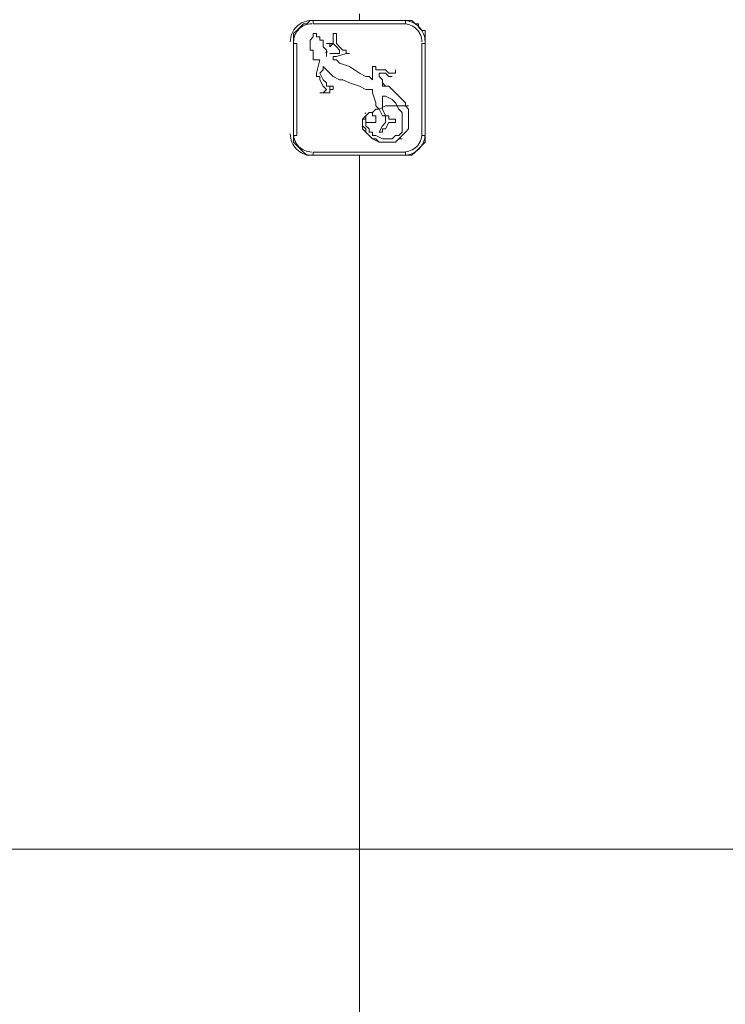
# Model space of a CAD drawing. Units: inches. Extents: x 15 to 1225, y 15 to 826.
# Drawn here: x 603 to 639, y 354 to 404 of the extents above; entities that cross this region are included whole.
import ezdxf

# ---------------------------------------------------------------- set-up
doc = ezdxf.new("R2010")
doc.units = ezdxf.units.IN
doc.header["$MEASUREMENT"] = 0
doc.layers.add('Ebene 1', color=7, linetype='Continuous')

# ---------------------------------------------------------------- blocks, each defined once
blk = doc.blocks.new('block 7')
at = {"layer": 'Ebene 1', "lineweight": 0}
for points in [[(620.383, 403.964), (620.383, 403.63)], [(617.042, 402.628), (617.042, 402.795), (617.042, 402.962), (617.209, 403.129), (617.376, 403.296), (617.543, 403.463), (617.71, 403.463), (617.877, 403.63), (618.044, 403.63)], [(620.383, 403.63), (618.044, 403.63)], [(618.044, 403.63), (618.044, 403.463)], [(622.721, 403.463), (618.044, 403.463)], [(618.044, 403.463), (618.044, 403.463)], [(618.044, 403.463), (620.383, 403.463)], [(622.721, 403.463), (618.044, 403.463)], [(618.044, 403.463), (618.044, 403.463)], [(622.721, 403.63), (620.383, 403.63)], [(620.383, 403.463), (622.721, 403.463)], [(622.721, 403.63), (622.721, 403.463)], [(623.724, 401.626), (623.724, 402.294), (623.724, 402.628), (623.724, 402.795), (623.724, 402.962), (623.724, 403.129), (623.557, 403.129), (623.39, 403.296), (623.39, 403.463), (623.223, 403.463), (623.055, 403.63), (622.888, 403.63), (622.721, 403.63)], [(622.721, 403.463), (622.721, 403.463)], [(622.721, 403.463), (622.721, 403.463)], [(617.877, 402.628), (618.044, 402.795), (618.044, 402.962), (618.211, 402.962), (618.211, 402.795), (618.379, 402.795)], [(618.379, 402.795), (618.379, 402.628), (618.546, 402.628), (618.546, 402.461), (618.546, 402.294)], [(619.047, 402.461), (619.047, 402.628), (619.047, 402.795), (619.047, 402.962), (619.214, 402.962)], [(617.042, 402.461), (617.042, 402.628)], [(617.042, 402.461), (617.209, 402.461)], [(617.042, 402.461), (617.042, 400.79)], [(617.042, 402.461), (617.042, 397.784)], [(617.209, 402.461), (617.209, 397.784)], [(617.209, 402.461), (617.209, 397.784)], [(618.044, 402.127), (617.877, 402.127), (617.877, 402.294), (617.877, 402.461), (617.877, 402.628)], [(618.546, 402.294), (618.713, 402.127), (618.713, 401.96)], [(619.214, 402.294), (619.047, 402.461), (618.88, 402.294), (618.88, 402.461), (618.713, 402.461)], [(618.713, 402.461), (618.88, 402.461), (619.047, 402.461)], [(619.214, 401.96), (619.381, 401.96), (619.381, 402.127), (619.214, 402.294)], [(623.557, 402.461), (623.724, 402.461)], [(623.557, 397.784), (623.557, 402.461)], [(623.724, 397.784), (623.724, 402.461)], [(623.724, 397.784), (623.724, 402.461)], [(618.211, 401.626), (618.044, 401.626), (618.044, 401.793), (618.044, 402.127)], [(618.713, 401.793), (618.713, 401.96)], [(618.88, 401.96), (619.214, 401.96)], [(619.715, 401.96), (619.214, 401.793), (619.047, 401.793), (619.047, 401.626), (619.214, 401.626), (619.381, 401.459), (619.882, 401.291), (620.383, 400.957)], [(619.715, 401.96), (619.715, 401.96)], [(618.211, 400.957), (618.379, 401.626)], [(618.379, 401.626), (618.211, 401.626)], [(618.546, 401.291), (618.546, 401.124), (618.379, 400.957), (618.546, 400.623), (618.713, 400.456)], [(620.383, 400.289), (619.882, 400.456), (619.548, 400.623), (619.381, 400.623), (619.047, 400.79), (618.88, 400.957), (618.546, 401.291)], [(621.051, 401.124), (621.051, 401.291), (621.218, 401.291), (621.218, 401.124), (621.385, 401.124), (621.552, 401.124)], [(623.724, 401.626), (623.724, 401.626)], [(623.724, 397.784), (623.724, 401.626)], [(617.042, 400.79), (617.042, 397.784)], [(618.379, 399.955), (618.546, 399.955), (618.713, 400.122), (618.546, 400.289), (618.379, 400.623), (618.379, 400.79), (618.211, 400.79), (618.211, 400.957)], [(620.383, 400.957), (620.717, 400.79), (620.884, 400.79), (621.051, 400.623), (621.051, 400.79)], [(620.884, 400.79), (621.051, 400.623)], [(620.884, 400.79), (620.884, 400.79)], [(621.051, 400.957), (621.051, 401.124)], [(621.051, 400.79), (621.051, 400.957)], [(621.051, 400.957), (621.051, 400.957)], [(621.051, 400.623), (621.051, 400.79)], [(621.051, 400.79), (621.051, 400.79)], [(621.051, 400.79), (621.051, 400.79)], [(621.051, 400.79), (621.051, 400.79)], [(621.051, 400.79), (621.051, 400.79)], [(621.051, 400.79), (621.051, 400.79)], [(621.552, 401.124), (621.719, 401.124)], [(621.719, 401.124), (621.719, 401.124)], [(621.719, 401.124), (621.886, 400.957)], [(621.886, 400.957), (621.886, 400.957)], [(621.886, 400.957), (622.053, 400.957)], [(621.886, 400.957), (621.886, 400.957)], [(621.886, 400.957), (621.886, 400.957)], [(622.053, 400.957), (622.22, 400.957)], [(622.053, 400.957), (622.053, 400.957)], [(622.22, 401.124), (622.22, 401.124)], [(622.22, 400.957), (622.22, 401.124)], [(621.385, 399.12), (621.218, 399.287), (621.218, 399.454), (621.051, 399.955), (621.051, 400.122), (620.717, 400.122), (620.383, 400.289)], [(621.552, 400.623), (621.552, 400.456), (621.552, 400.289), (621.886, 400.289), (622.22, 399.955), (622.387, 399.788), (622.554, 399.621), (622.721, 399.454), (622.721, 399.287), (622.888, 399.12), (622.888, 398.786), (622.888, 398.619), (622.888, 398.285), (622.888, 398.118), (622.721, 397.951), (622.554, 397.784), (622.387, 397.617), (622.22, 397.45), (622.053, 397.45), (621.719, 397.45), (621.552, 397.45), (621.385, 397.45), (621.051, 397.617), (620.884, 397.784), (620.717, 397.951), (620.717, 398.118), (620.55, 398.285), (620.55, 398.452), (620.55, 398.619), (620.717, 398.619), (620.717, 398.786), (620.884, 398.953), (621.051, 398.953), (621.218, 399.12), (621.385, 399.12), (621.719, 399.287), (621.886, 399.287), (622.053, 399.287), (622.22, 399.287), (622.554, 399.287), (622.721, 399.287), (622.888, 399.287)], [(621.051, 400.623), (621.051, 400.623)], [(621.552, 400.623), (621.552, 400.456), (621.719, 400.289)], [(619.047, 400.122), (618.88, 400.122), (618.88, 399.955), (618.713, 399.955), (618.546, 399.955), (618.379, 399.955)], [(619.047, 400.122), (619.047, 400.122)], [(622.554, 398.118), (622.554, 398.285), (622.554, 398.452), (622.554, 398.619), (622.554, 398.953), (622.387, 399.12), (622.22, 399.454), (622.053, 399.621), (621.719, 399.788), (621.552, 399.788)], [(621.552, 399.788), (621.552, 399.454), (621.552, 399.287), (621.552, 399.12), (621.719, 398.786), (621.886, 398.786), (621.886, 398.619), (622.053, 398.619)], [(620.55, 398.452), (620.55, 398.619), (620.717, 398.786)], [(620.884, 398.953), (621.051, 398.953), (621.051, 398.786)], [(621.051, 398.786), (621.218, 398.786)], [(621.218, 398.786), (621.218, 398.619)], [(621.385, 397.951), (621.552, 398.285), (621.719, 398.452), (621.719, 398.619), (621.719, 398.786), (621.552, 398.786), (621.385, 399.12)], [(621.051, 397.617), (620.884, 397.784), (620.717, 397.951), (620.55, 398.118), (620.55, 398.285), (620.55, 398.452)], [(620.717, 398.619), (620.717, 398.619)], [(620.717, 398.619), (620.717, 398.452)], [(621.051, 398.452), (620.884, 398.452), (620.717, 398.452), (620.717, 398.619)], [(620.717, 398.452), (620.717, 398.285)], [(620.717, 398.285), (620.884, 398.118)], [(621.218, 398.619), (621.218, 398.452), (621.051, 398.452)], [(621.886, 398.452), (621.719, 398.118), (621.552, 398.118), (621.552, 397.951), (621.385, 397.951)], [(622.22, 398.619), (622.22, 398.452), (622.053, 398.452), (621.886, 398.452)], [(622.053, 398.619), (622.22, 398.619)], [(617.209, 397.784), (617.042, 397.784)], [(617.042, 397.784), (617.042, 397.617), (617.042, 397.45), (617.209, 397.283), (617.376, 397.116), (617.543, 396.949), (617.71, 396.782), (617.877, 396.782), (618.044, 396.782)], [(620.884, 398.118), (620.884, 397.951)], [(620.884, 397.951), (621.051, 397.951)], [(621.051, 397.951), (621.051, 397.784), (621.218, 397.784), (621.552, 397.617)], [(621.552, 397.617), (621.719, 397.617), (621.886, 397.617), (622.053, 397.617), (622.22, 397.784), (622.387, 397.784), (622.554, 397.951), (622.554, 398.118)], [(622.721, 396.782), (622.888, 396.782), (623.055, 396.782), (623.223, 396.949), (623.39, 397.116), (623.557, 397.283), (623.724, 397.45), (623.724, 397.617), (623.724, 397.784)], [(623.724, 397.784), (623.557, 397.784)], [(622.554, 397.617), (622.387, 397.617), (622.22, 397.45), (621.886, 397.45), (621.719, 397.45), (621.552, 397.45), (621.385, 397.45), (621.218, 397.617), (621.051, 397.617)], [(618.044, 396.949), (622.721, 396.949)], [(618.044, 396.949), (618.044, 396.782)], [(618.044, 396.949), (618.044, 396.949)], [(618.044, 396.949), (622.721, 396.949)], [(620.383, 396.782), (618.044, 396.782)], [(620.383, 396.782), (618.044, 396.782)], [(618.044, 396.782), (618.044, 396.782)], [(620.383, 396.782), (622.721, 396.782)], [(620.383, 396.782), (620.383, 396.782)], [(620.383, 396.782), (620.383, 361.036)], [(622.721, 396.782), (620.383, 396.782)], [(622.721, 396.949), (622.721, 396.782)], [(622.721, 396.949), (622.721, 396.949)], [(622.721, 396.782), (622.721, 396.782)], [(600.339, 361.537), (640.427, 361.537)], [(620.383, 361.537), (620.383, 318.61)]]:
    blk.add_lwpolyline(points, dxfattribs=at)
for points, knots in [([(617.964, 403.63), (617.675, 403.631), (617.399, 403.517), (617.194, 403.313), (616.99, 403.109), (616.875, 402.833), (616.875, 402.544)], [0, 0, 0, 0, 1, 1, 1, 2, 2, 2, 2]), ([(617.962, 403.463), (617.718, 403.463), (617.484, 403.366), (617.312, 403.194), (617.139, 403.022), (617.042, 402.788), (617.042, 402.544)], [0, 0, 0, 0, 1, 1, 1, 2, 2, 2, 2]), ([(617.962, 403.463), (617.718, 403.463), (617.484, 403.367), (617.312, 403.194), (617.139, 403.022), (617.042, 402.788), (617.042, 402.545)], [0, 0, 0, 0, 1, 1, 1, 2, 2, 2, 2]), ([(623.724, 402.545), (623.724, 402.833), (623.609, 403.109), (623.404, 403.313), (623.2, 403.517), (622.923, 403.631), (622.635, 403.63)], [0, 0, 0, 0, 1, 1, 1, 2, 2, 2, 2]), ([(623.557, 402.544), (623.557, 402.788), (623.46, 403.022), (623.287, 403.194), (623.115, 403.366), (622.881, 403.463), (622.637, 403.463)], [0, 0, 0, 0, 1, 1, 1, 2, 2, 2, 2]), ([(623.557, 402.545), (623.556, 402.788), (623.46, 403.022), (623.287, 403.194), (623.115, 403.367), (622.881, 403.463), (622.637, 403.463)], [0, 0, 0, 0, 1, 1, 1, 2, 2, 2, 2]), ([(619.214, 402.962), (619.214, 402.962), (619.214, 402.628), (619.214, 402.628), (619.214, 402.628), (619.214, 402.461), (619.214, 402.461), (619.214, 402.461), (619.381, 402.294), (619.381, 402.294), (619.381, 402.294), (619.548, 402.127), (619.548, 402.127), (619.548, 402.127), (619.715, 402.127), (619.715, 402.127), (619.715, 402.127), (619.715, 401.96), (619.715, 401.96), (619.715, 401.96), (619.882, 401.96), (619.882, 401.96), (619.882, 401.96), (619.715, 401.96), (619.715, 401.96)], [0, 0, 0, 0, 1, 1, 1, 2, 2, 2, 3, 3, 3, 4, 4, 4, 5, 5, 5, 6, 6, 6, 7, 7, 7, 8, 8, 8, 8]), ([(621.886, 400.79), (621.886, 400.79), (622.053, 400.79), (622.053, 400.79), (622.053, 400.79), (621.886, 400.79), (621.886, 400.79), (621.886, 400.79), (621.719, 400.957), (621.719, 400.957), (621.719, 400.957), (621.552, 400.957), (621.552, 400.957), (621.552, 400.957), (621.385, 400.957), (621.385, 400.957), (621.385, 400.957), (621.385, 400.79), (621.385, 400.79), (621.385, 400.79), (621.552, 400.623), (621.552, 400.623), (621.552, 400.623), (621.552, 400.456), (621.552, 400.456), (621.552, 400.456), (621.719, 400.289), (621.719, 400.289)], [0, 0, 0, 0, 1, 1, 1, 2, 2, 2, 3, 3, 3, 4, 4, 4, 5, 5, 5, 6, 6, 6, 7, 7, 7, 8, 8, 8, 9, 9, 9, 9]), ([(618.713, 400.456), (618.713, 400.456), (618.713, 400.289), (618.713, 400.289), (618.713, 400.289), (618.88, 400.289), (618.88, 400.289), (618.88, 400.289), (618.88, 400.122), (618.88, 400.122), (618.88, 400.122), (618.88, 400.289), (618.88, 400.289), (618.88, 400.289), (619.047, 400.289), (619.047, 400.289), (619.047, 400.289), (619.047, 400.122), (619.047, 400.122)], [0, 0, 0, 0, 1, 1, 1, 2, 2, 2, 3, 3, 3, 4, 4, 4, 5, 5, 5, 6, 6, 6, 6]), ([(616.875, 397.867), (616.875, 397.578), (616.99, 397.302), (617.194, 397.098), (617.398, 396.895), (617.675, 396.781), (617.964, 396.782)], [0, 0, 0, 0, 1, 1, 1, 2, 2, 2, 2]), ([(617.042, 397.867), (617.042, 397.623), (617.139, 397.39), (617.312, 397.217), (617.484, 397.045), (617.718, 396.948), (617.962, 396.949)], [0, 0, 0, 0, 1, 1, 1, 2, 2, 2, 2]), ([(617.042, 397.867), (617.042, 397.623), (617.139, 397.39), (617.312, 397.217), (617.484, 397.045), (617.718, 396.948), (617.962, 396.949)], [0, 0, 0, 0, 1, 1, 1, 2, 2, 2, 2]), ([(622.635, 396.782), (622.923, 396.781), (623.2, 396.895), (623.404, 397.098), (623.609, 397.302), (623.724, 397.578), (623.724, 397.867)], [0, 0, 0, 0, 1, 1, 1, 2, 2, 2, 2]), ([(622.637, 396.949), (622.881, 396.948), (623.115, 397.045), (623.287, 397.217), (623.46, 397.39), (623.557, 397.623), (623.557, 397.867)], [0, 0, 0, 0, 1, 1, 1, 2, 2, 2, 2]), ([(622.637, 396.949), (622.881, 396.948), (623.115, 397.045), (623.287, 397.217), (623.46, 397.39), (623.556, 397.623), (623.557, 397.867)], [0, 0, 0, 0, 1, 1, 1, 2, 2, 2, 2])]:
    blk.add_open_spline(points, degree=3, knots=knots, dxfattribs=at)
for points in [[(618.671, 402.005), (618.709, 402.016), (618.747, 402.027), (618.785, 402.037)], [(620.718, 398.939), (620.701, 398.933), (620.685, 398.926), (620.67, 398.916)], [(620.717, 398.708), (620.717, 398.702), (620.717, 398.697), (620.717, 398.692)], [(620.717, 398.692), (620.717, 398.686), (620.718, 398.68), (620.719, 398.675)]]:
    blk.add_open_spline(points, degree=3, dxfattribs=at)

msp = doc.modelspace()

# ---------------------------------------------------------------- block references
at = {"layer": 'Ebene 1'}
msp.add_blockref('block 7', (0, 0), dxfattribs=at)

doc.saveas('drawing.dxf')
